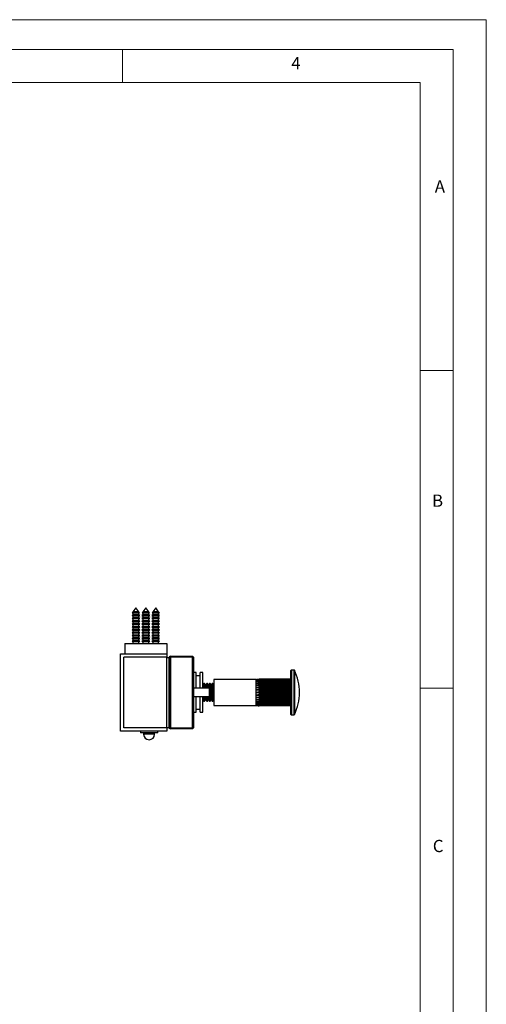
# Model space of a CAD drawing. Units: millimetres. Extents: x 0 to 630, y 0 to 891.
# Drawn here: x 419 to 630, y 445 to 891 of the extents above; entities that cross this region are included whole.
import ezdxf

# ---------------------------------------------------------------- set-up
doc = ezdxf.new("R2010")
doc.units = ezdxf.units.MM
doc.header["$LTSCALE"] = 3
doc.styles.add('SLDTEXTSTYLE0', font='TXT', dxfattribs={"width": 0.75})

msp = doc.modelspace()

# ---------------------------------------------------------------- linework, layer by layer
at = {"color": 7, "linetype": 'Continuous', "lineweight": 18}
for p, q in [((0.09, 891.17), (630.09, 891.17)), ((630.09, 891.17), (630.09, 0.17)), ((15.09, 877.67), (615.09, 877.67)), ((465.09, 877.67), (465.09, 862.67)), ((615.09, 874.78), (615.09, 877.67)), ((615.09, 874.78), (615.09, 13.67)), ((30.09, 862.67), (600.09, 862.67)), ((600.09, 28.67), (600.09, 862.67)), ((600.09, 732.22), (615.09, 732.22)), ((600.09, 588.22), (615.09, 588.22))]:
    msp.add_line(p, q, dxfattribs=at)
at = {"color": 7, "linetype": 'Continuous', "lineweight": 25}
for p, q in [((469.88, 621.4), (469.45, 621.15)), ((469.45, 621.15), (469.88, 620.9)), ((472.95, 621.15), (469.45, 621.15)), ((469.68, 622.58), (469.55, 622.4)), ((469.55, 622.4), (469.88, 622.2)), ((472.86, 622.4), (469.55, 622.4)), ((469.88, 622.7), (469.68, 622.58)), ((469.68, 622.58), (471.2, 622.58)), ((471.2, 624.67), (469.88, 622.86)), ((469.88, 622.86), (469.88, 622.7)), ((472.52, 622.86), (469.88, 622.86)), ((472.52, 622.7), (469.88, 622.7)), ((469.88, 622.2), (469.88, 621.4)), ((472.52, 622.2), (469.88, 622.2)), ((472.52, 621.4), (469.88, 621.4)), ((469.88, 620.9), (469.88, 620.1)), ((472.52, 620.9), (469.88, 620.9)), ((472.52, 622.86), (471.2, 624.67)), ((471.2, 622.58), (472.73, 622.58)), ((472.52, 622.7), (472.52, 622.86)), ((472.73, 622.58), (472.52, 622.7)), ((472.52, 622.2), (472.86, 622.4)), ((472.52, 621.4), (472.52, 622.2)), ((472.95, 621.15), (472.52, 621.4)), ((472.52, 620.9), (472.95, 621.15)), ((472.52, 620.1), (472.52, 620.9)), ((472.86, 622.4), (472.73, 622.58)), ((474.38, 621.4), (473.95, 621.15)), ((473.95, 621.15), (474.38, 620.9)), ((477.45, 621.15), (473.95, 621.15)), ((474.18, 622.58), (474.05, 622.4)), ((474.05, 622.4), (474.38, 622.2)), ((477.36, 622.4), (474.05, 622.4)), ((474.38, 622.7), (474.18, 622.58)), ((474.18, 622.58), (475.7, 622.58)), ((475.7, 624.67), (474.38, 622.86)), ((474.38, 622.86), (474.38, 622.7)), ((477.02, 622.86), (474.38, 622.86)), ((477.02, 622.7), (474.38, 622.7)), ((474.38, 622.2), (474.38, 621.4)), ((477.02, 622.2), (474.38, 622.2)), ((477.02, 621.4), (474.38, 621.4)), ((474.38, 620.9), (474.38, 620.1)), ((477.02, 620.9), (474.38, 620.9)), ((477.02, 622.86), (475.7, 624.67)), ((475.7, 622.58), (477.23, 622.58)), ((477.02, 622.7), (477.02, 622.86)), ((477.23, 622.58), (477.02, 622.7)), ((477.02, 622.2), (477.36, 622.4)), ((477.02, 621.4), (477.02, 622.2)), ((477.45, 621.15), (477.02, 621.4)), ((477.02, 620.9), (477.45, 621.15)), ((477.02, 620.1), (477.02, 620.9)), ((477.36, 622.4), (477.23, 622.58)), ((478.88, 621.4), (478.45, 621.15)), ((478.45, 621.15), (478.88, 620.9)), ((479.53, 621.15), (478.45, 621.15)), ((478.68, 622.58), (478.55, 622.4)), ((478.55, 622.4), (478.88, 622.2)), ((479.57, 622.4), (478.55, 622.4)), ((478.88, 622.7), (478.68, 622.58)), ((478.68, 622.58), (481.73, 622.58)), ((480.2, 624.67), (478.88, 622.86)), ((478.88, 622.86), (478.88, 622.7)), ((479.7, 622.86), (478.88, 622.86)), ((479.7, 622.7), (478.88, 622.7)), ((478.88, 622.2), (478.88, 621.4)), ((479.7, 622.2), (478.88, 622.2)), ((479.7, 621.4), (478.88, 621.4)), ((478.88, 620.9), (478.88, 620.1)), ((479.7, 620.9), (478.88, 620.9)), ((481.95, 621.15), (479.53, 621.15)), ((481.86, 622.4), (479.57, 622.4)), ((481.52, 622.86), (479.7, 622.86)), ((481.52, 622.7), (479.7, 622.7)), ((481.52, 622.2), (479.7, 622.2)), ((481.52, 621.4), (479.7, 621.4)), ((481.52, 620.9), (479.7, 620.9)), ((481.52, 622.86), (480.2, 624.67)), ((481.52, 622.7), (481.52, 622.86)), ((481.73, 622.58), (481.52, 622.7)), ((481.52, 622.2), (481.86, 622.4)), ((481.52, 621.4), (481.52, 622.2)), ((481.95, 621.15), (481.52, 621.4)), ((481.52, 620.9), (481.95, 621.15)), ((481.52, 620.1), (481.52, 620.9)), ((481.86, 622.4), (481.73, 622.58)), ((469.88, 620.1), (469.45, 619.85)), ((469.45, 619.85), (469.88, 619.6)), ((472.95, 619.85), (469.45, 619.85)), ((469.88, 618.8), (469.45, 618.55)), ((469.45, 618.55), (469.88, 618.3)), ((472.95, 618.55), (469.45, 618.55)), ((469.88, 617.5), (469.45, 617.25)), ((469.45, 617.25), (469.88, 617)), ((472.95, 617.25), (469.45, 617.25)), ((469.88, 616.2), (469.45, 615.95)), ((469.45, 615.95), (469.88, 615.7)), ((472.95, 615.95), (469.45, 615.95)), ((472.52, 620.1), (469.88, 620.1)), ((469.88, 619.6), (469.88, 618.8)), ((472.52, 619.6), (469.88, 619.6)), ((472.52, 618.8), (469.88, 618.8)), ((469.88, 618.3), (469.88, 617.5)), ((472.52, 618.3), (469.88, 618.3)), ((472.52, 617.5), (469.88, 617.5)), ((469.88, 617), (469.88, 616.2)), ((472.52, 617), (469.88, 617)), ((472.52, 616.2), (469.88, 616.2)), ((472.95, 619.85), (472.52, 620.1)), ((472.52, 619.6), (472.95, 619.85)), ((472.52, 618.8), (472.52, 619.6)), ((472.95, 618.55), (472.52, 618.8)), ((472.52, 618.3), (472.95, 618.55)), ((472.52, 617.5), (472.52, 618.3)), ((472.95, 617.25), (472.52, 617.5)), ((472.52, 617), (472.95, 617.25)), ((472.52, 616.2), (472.52, 617)), ((472.95, 615.95), (472.52, 616.2)), ((472.52, 615.7), (472.95, 615.95)), ((474.38, 620.1), (473.95, 619.85)), ((473.95, 619.85), (474.38, 619.6)), ((477.45, 619.85), (473.95, 619.85)), ((474.38, 618.8), (473.95, 618.55)), ((473.95, 618.55), (474.38, 618.3)), ((477.45, 618.55), (473.95, 618.55)), ((474.38, 617.5), (473.95, 617.25)), ((473.95, 617.25), (474.38, 617)), ((477.45, 617.25), (473.95, 617.25)), ((474.38, 616.2), (473.95, 615.95)), ((473.95, 615.95), (474.38, 615.7)), ((477.45, 615.95), (473.95, 615.95)), ((477.02, 620.1), (474.38, 620.1)), ((474.38, 619.6), (474.38, 618.8)), ((477.02, 619.6), (474.38, 619.6)), ((477.02, 618.8), (474.38, 618.8)), ((474.38, 618.3), (474.38, 617.5)), ((477.02, 618.3), (474.38, 618.3)), ((477.02, 617.5), (474.38, 617.5)), ((474.38, 617), (474.38, 616.2)), ((477.02, 617), (474.38, 617)), ((477.02, 616.2), (474.38, 616.2)), ((477.45, 619.85), (477.02, 620.1)), ((477.02, 619.6), (477.45, 619.85)), ((477.02, 618.8), (477.02, 619.6)), ((477.45, 618.55), (477.02, 618.8)), ((477.02, 618.3), (477.45, 618.55)), ((477.02, 617.5), (477.02, 618.3)), ((477.45, 617.25), (477.02, 617.5)), ((477.02, 617), (477.45, 617.25)), ((477.02, 616.2), (477.02, 617)), ((477.45, 615.95), (477.02, 616.2)), ((477.02, 615.7), (477.45, 615.95)), ((478.88, 620.1), (478.45, 619.85)), ((478.45, 619.85), (478.88, 619.6)), ((479.53, 619.85), (478.45, 619.85)), ((478.88, 618.8), (478.45, 618.55)), ((478.45, 618.55), (478.88, 618.3)), ((479.53, 618.55), (478.45, 618.55)), ((478.88, 617.5), (478.45, 617.25)), ((478.45, 617.25), (478.88, 617)), ((479.53, 617.25), (478.45, 617.25)), ((478.88, 616.2), (478.45, 615.95)), ((478.45, 615.95), (478.88, 615.7)), ((479.53, 615.95), (478.45, 615.95)), ((479.7, 620.1), (478.88, 620.1)), ((478.88, 619.6), (478.88, 618.8)), ((479.7, 619.6), (478.88, 619.6)), ((479.7, 618.8), (478.88, 618.8)), ((478.88, 618.3), (478.88, 617.5)), ((479.7, 618.3), (478.88, 618.3)), ((479.7, 617.5), (478.88, 617.5)), ((478.88, 617), (478.88, 616.2)), ((479.7, 617), (478.88, 617)), ((479.7, 616.2), (478.88, 616.2)), ((481.95, 619.85), (479.53, 619.85)), ((481.95, 618.55), (479.53, 618.55)), ((481.95, 617.25), (479.53, 617.25)), ((481.95, 615.95), (479.53, 615.95)), ((481.52, 620.1), (479.7, 620.1)), ((481.52, 619.6), (479.7, 619.6)), ((481.52, 618.8), (479.7, 618.8)), ((481.52, 618.3), (479.7, 618.3)), ((481.52, 617.5), (479.7, 617.5)), ((481.52, 617), (479.7, 617)), ((481.52, 616.2), (479.7, 616.2)), ((481.95, 619.85), (481.52, 620.1)), ((481.52, 619.6), (481.95, 619.85)), ((481.52, 618.8), (481.52, 619.6)), ((481.95, 618.55), (481.52, 618.8)), ((481.52, 618.3), (481.95, 618.55)), ((481.52, 617.5), (481.52, 618.3)), ((481.95, 617.25), (481.52, 617.5)), ((481.52, 617), (481.95, 617.25)), ((481.52, 616.2), (481.52, 617)), ((481.95, 615.95), (481.52, 616.2)), ((481.52, 615.7), (481.95, 615.95)), ((469.88, 614.9), (469.45, 614.65)), ((469.45, 614.65), (469.88, 614.4)), ((472.95, 614.65), (469.45, 614.65)), ((469.88, 613.6), (469.45, 613.35)), ((469.45, 613.35), (469.88, 613.1)), ((472.95, 613.35), (469.45, 613.35)), ((469.88, 612.3), (469.45, 612.05)), ((469.45, 612.05), (469.88, 611.8)), ((472.95, 612.05), (469.45, 612.05)), ((469.88, 615.7), (469.88, 614.9)), ((472.52, 615.7), (469.88, 615.7)), ((472.52, 614.9), (469.88, 614.9)), ((469.88, 614.4), (469.88, 613.6)), ((472.52, 614.4), (469.88, 614.4)), ((472.52, 613.6), (469.88, 613.6)), ((469.88, 613.1), (469.88, 612.3)), ((472.52, 613.1), (469.88, 613.1)), ((472.52, 612.3), (469.88, 612.3)), ((469.88, 611.8), (469.88, 611)), ((472.52, 611.8), (469.88, 611.8)), ((472.52, 614.9), (472.52, 615.7)), ((472.95, 614.65), (472.52, 614.9)), ((472.52, 614.4), (472.95, 614.65)), ((472.52, 613.6), (472.52, 614.4)), ((472.95, 613.35), (472.52, 613.6)), ((472.52, 613.1), (472.95, 613.35)), ((472.52, 612.3), (472.52, 613.1)), ((472.95, 612.05), (472.52, 612.3)), ((472.52, 611.8), (472.95, 612.05)), ((472.52, 611), (472.52, 611.8)), ((474.38, 614.9), (473.95, 614.65)), ((473.95, 614.65), (474.38, 614.4)), ((477.45, 614.65), (473.95, 614.65)), ((474.38, 613.6), (473.95, 613.35)), ((473.95, 613.35), (474.38, 613.1)), ((477.45, 613.35), (473.95, 613.35)), ((474.38, 612.3), (473.95, 612.05)), ((473.95, 612.05), (474.38, 611.8)), ((477.45, 612.05), (473.95, 612.05)), ((474.38, 615.7), (474.38, 614.9)), ((477.02, 615.7), (474.38, 615.7)), ((477.02, 614.9), (474.38, 614.9)), ((474.38, 614.4), (474.38, 613.6)), ((477.02, 614.4), (474.38, 614.4)), ((477.02, 613.6), (474.38, 613.6)), ((474.38, 613.1), (474.38, 612.3)), ((477.02, 613.1), (474.38, 613.1)), ((477.02, 612.3), (474.38, 612.3)), ((474.38, 611.8), (474.38, 611)), ((477.02, 611.8), (474.38, 611.8)), ((477.02, 614.9), (477.02, 615.7)), ((477.45, 614.65), (477.02, 614.9)), ((477.02, 614.4), (477.45, 614.65)), ((477.02, 613.6), (477.02, 614.4)), ((477.45, 613.35), (477.02, 613.6)), ((477.02, 613.1), (477.45, 613.35)), ((477.02, 612.3), (477.02, 613.1)), ((477.45, 612.05), (477.02, 612.3)), ((477.02, 611.8), (477.45, 612.05)), ((477.02, 611), (477.02, 611.8)), ((478.88, 614.9), (478.45, 614.65)), ((478.45, 614.65), (478.88, 614.4)), ((479.53, 614.65), (478.45, 614.65)), ((478.88, 613.6), (478.45, 613.35)), ((478.45, 613.35), (478.88, 613.1)), ((479.53, 613.35), (478.45, 613.35)), ((478.88, 612.3), (478.45, 612.05)), ((478.45, 612.05), (478.88, 611.8)), ((479.53, 612.05), (478.45, 612.05)), ((478.88, 615.7), (478.88, 614.9)), ((479.7, 615.7), (478.88, 615.7)), ((479.7, 614.9), (478.88, 614.9)), ((478.88, 614.4), (478.88, 613.6)), ((479.7, 614.4), (478.88, 614.4)), ((479.7, 613.6), (478.88, 613.6)), ((478.88, 613.1), (478.88, 612.3)), ((479.7, 613.1), (478.88, 613.1)), ((479.7, 612.3), (478.88, 612.3)), ((478.88, 611.8), (478.88, 611)), ((479.7, 611.8), (478.88, 611.8)), ((481.95, 614.65), (479.53, 614.65)), ((481.95, 613.35), (479.53, 613.35)), ((481.95, 612.05), (479.53, 612.05)), ((481.52, 615.7), (479.7, 615.7)), ((481.52, 614.9), (479.7, 614.9)), ((481.52, 614.4), (479.7, 614.4)), ((481.52, 613.6), (479.7, 613.6)), ((481.52, 613.1), (479.7, 613.1)), ((481.52, 612.3), (479.7, 612.3)), ((481.52, 611.8), (479.7, 611.8)), ((481.52, 614.9), (481.52, 615.7)), ((481.95, 614.65), (481.52, 614.9)), ((481.52, 614.4), (481.95, 614.65)), ((481.52, 613.6), (481.52, 614.4)), ((481.95, 613.35), (481.52, 613.6)), ((481.52, 613.1), (481.95, 613.35)), ((481.52, 612.3), (481.52, 613.1)), ((481.95, 612.05), (481.52, 612.3)), ((481.52, 611.8), (481.95, 612.05)), ((481.52, 611), (481.52, 611.8)), ((466.2, 608.47), (466.2, 603.77)), ((466.2, 608.47), (485.2, 608.47)), ((469.88, 611), (469.45, 610.75)), ((469.45, 610.75), (469.88, 610.5)), ((472.95, 610.75), (469.45, 610.75)), ((469.88, 609.7), (469.45, 609.45)), ((469.45, 609.45), (469.88, 609.2)), ((472.95, 609.45), (469.45, 609.45)), ((472.52, 611), (469.88, 611)), ((469.88, 610.5), (469.88, 609.7)), ((472.52, 610.5), (469.88, 610.5)), ((472.52, 609.7), (469.88, 609.7)), ((469.88, 609.2), (469.88, 608.47)), ((472.52, 609.2), (469.88, 609.2)), ((472.95, 610.75), (472.52, 611)), ((472.52, 610.5), (472.95, 610.75)), ((472.52, 609.7), (472.52, 610.5)), ((472.95, 609.45), (472.52, 609.7)), ((472.52, 609.2), (472.95, 609.45)), ((472.52, 608.47), (472.52, 609.2)), ((474.38, 611), (473.95, 610.75)), ((473.95, 610.75), (474.38, 610.5)), ((477.45, 610.75), (473.95, 610.75)), ((474.38, 609.7), (473.95, 609.45)), ((473.95, 609.45), (474.38, 609.2)), ((477.45, 609.45), (473.95, 609.45)), ((477.02, 611), (474.38, 611)), ((474.38, 610.5), (474.38, 609.7)), ((477.02, 610.5), (474.38, 610.5)), ((477.02, 609.7), (474.38, 609.7)), ((474.38, 609.2), (474.38, 608.47)), ((477.02, 609.2), (474.38, 609.2)), ((477.45, 610.75), (477.02, 611)), ((477.02, 610.5), (477.45, 610.75)), ((477.02, 609.7), (477.02, 610.5)), ((477.45, 609.45), (477.02, 609.7)), ((477.02, 609.2), (477.45, 609.45)), ((477.02, 608.47), (477.02, 609.2)), ((478.88, 611), (478.45, 610.75)), ((478.45, 610.75), (478.88, 610.5)), ((479.53, 610.75), (478.45, 610.75)), ((478.88, 609.7), (478.45, 609.45)), ((478.45, 609.45), (478.88, 609.2)), ((479.53, 609.45), (478.45, 609.45)), ((479.7, 611), (478.88, 611)), ((478.88, 610.5), (478.88, 609.7)), ((479.7, 610.5), (478.88, 610.5)), ((479.7, 609.7), (478.88, 609.7)), ((478.88, 609.2), (478.88, 608.47)), ((479.7, 609.2), (478.88, 609.2)), ((481.95, 610.75), (479.53, 610.75)), ((481.95, 609.45), (479.53, 609.45)), ((481.52, 611), (479.7, 611)), ((481.52, 610.5), (479.7, 610.5)), ((481.52, 609.7), (479.7, 609.7)), ((481.52, 609.2), (479.7, 609.2)), ((481.95, 610.75), (481.52, 611)), ((481.52, 610.5), (481.95, 610.75)), ((481.52, 609.7), (481.52, 610.5)), ((481.95, 609.45), (481.52, 609.7)), ((481.52, 609.2), (481.95, 609.45)), ((481.52, 608.47), (481.52, 609.2)), ((485.2, 608.47), (485.2, 603.77)), ((464.2, 568.77), (464.2, 603.77)), ((464.2, 603.77), (485.2, 603.77)), ((466.2, 603.77), (485.2, 603.77)), ((485.2, 603.77), (485.2, 602.27)), ((486.82, 602.77), (486.32, 602.27)), ((486.82, 602.77), (496.82, 602.77)), ((486.82, 602.77), (486.82, 602.27)), ((496.82, 602.27), (496.82, 602.77)), ((497.32, 602.27), (496.82, 602.77)), ((485.2, 602.27), (465.7, 602.27)), ((465.7, 570.27), (465.7, 602.27)), ((485.2, 570.27), (485.2, 602.27)), ((485.2, 602.17), (486.3, 602.17)), ((486.3, 602.17), (486.3, 570.37)), ((486.3, 601.27), (486.31, 601.27)), ((486.31, 601.27), (486.31, 596.27)), ((486.32, 602.27), (486.82, 602.27)), ((486.32, 570.27), (486.32, 602.27)), ((496.82, 602.27), (486.82, 602.27)), ((486.82, 602.27), (486.82, 570.27)), ((496.82, 570.27), (496.82, 602.27)), ((496.82, 602.27), (497.32, 602.27)), ((497.32, 602.27), (497.32, 570.27)), ((486.31, 596.27), (486.3, 596.27)), ((498.52, 595.27), (497.32, 595.27)), ((498.52, 588.27), (498.52, 595.27)), ((500.32, 593.77), (498.52, 593.77)), ((501.52, 595.27), (500.32, 595.27)), ((500.32, 588.27), (500.32, 595.27)), ((501.52, 588.27), (501.52, 595.27)), ((541.52, 576.32), (541.52, 596.22)), ((542.9, 596.42), (541.72, 596.42)), ((486.3, 591.27), (486.31, 591.27)), ((486.31, 591.27), (486.31, 581.27)), ((501.57, 589.58), (501.52, 589.65)), ((502.06, 590.27), (501.57, 589.58)), ((501.57, 588.27), (501.57, 589.58)), ((502.34, 590.27), (502.06, 590.27)), ((502.06, 588.27), (502.06, 590.27)), ((502.82, 589.58), (502.34, 590.27)), ((502.34, 588.27), (502.34, 590.27)), ((503.31, 590.27), (502.82, 589.58)), ((502.82, 588.27), (502.82, 589.58)), ((503.59, 590.27), (503.31, 590.27)), ((503.31, 588.27), (503.31, 590.27)), ((504.07, 589.58), (503.59, 590.27)), ((503.59, 588.27), (503.59, 590.27)), ((504.56, 590.27), (504.07, 589.58)), ((504.07, 588.27), (504.07, 589.58)), ((504.84, 590.27), (504.56, 590.27)), ((504.56, 588.27), (504.56, 590.27)), ((505.32, 589.58), (504.84, 590.27)), ((504.84, 588.18), (504.84, 590.27)), ((505.81, 590.27), (505.32, 589.58)), ((505.32, 582.96), (505.32, 589.58)), ((506.09, 590.27), (505.81, 590.27)), ((505.81, 582.27), (505.81, 590.27)), ((506.52, 589.65), (506.09, 590.27)), ((506.09, 582.27), (506.09, 590.27)), ((525.52, 592.17), (506.52, 592.17)), ((506.52, 592.17), (506.52, 580.37)), ((525.52, 592.17), (525.52, 592.06)), ((525.52, 592.06), (525.52, 591.72)), ((525.52, 591.72), (525.52, 591.18)), ((525.52, 591.18), (525.52, 590.44)), ((541.52, 591.18), (525.52, 591.18)), ((525.52, 590.44), (525.52, 589.55)), ((541.52, 590.44), (525.52, 590.44)), ((525.52, 589.55), (525.52, 588.53)), ((541.52, 589.55), (525.52, 589.55)), ((527.06, 592.37), (527.06, 592.31)), ((541.52, 592.37), (527.06, 592.37)), ((541.52, 592.31), (527.06, 592.31)), ((527.06, 592.19), (527.06, 592.02)), ((541.52, 592.19), (527.06, 592.19)), ((541.52, 592.02), (527.06, 592.02)), ((527.06, 591.79), (527.06, 591.51)), ((541.52, 591.79), (527.06, 591.79)), ((541.52, 591.51), (527.06, 591.51)), ((527.06, 591.17), (527.06, 590.79)), ((541.52, 591.17), (527.06, 591.17)), ((541.52, 590.79), (527.06, 590.79)), ((527.06, 590.37), (527.06, 589.91)), ((541.52, 590.37), (527.06, 590.37)), ((541.52, 589.91), (527.06, 589.91)), ((527.06, 589.41), (527.06, 588.88)), ((541.52, 589.41), (527.06, 589.41)), ((504.55, 588.27), (497.32, 588.27)), ((505.2, 588.07), (504.55, 588.27)), ((504.55, 584.28), (504.55, 588.27)), ((505.2, 584.48), (505.2, 588.07)), ((525.52, 588.53), (525.52, 587.42)), ((541.52, 588.53), (525.52, 588.53)), ((525.52, 587.42), (525.52, 586.27)), ((541.52, 587.42), (525.52, 587.42)), ((525.52, 586.27), (525.52, 585.12)), ((541.52, 586.27), (525.52, 586.27)), ((541.52, 585.12), (525.52, 585.12)), ((525.52, 585.12), (525.52, 584.02)), ((541.52, 588.88), (527.06, 588.88)), ((527.06, 588.33), (527.06, 587.76)), ((541.52, 588.33), (527.06, 588.33)), ((541.52, 587.76), (527.06, 587.76)), ((527.06, 587.17), (527.06, 586.57)), ((541.52, 587.17), (527.06, 587.17)), ((541.52, 586.57), (527.06, 586.57)), ((527.06, 585.97), (527.06, 585.38)), ((541.52, 585.97), (527.06, 585.97)), ((541.52, 585.38), (527.06, 585.38)), ((527.06, 584.79), (527.06, 584.22)), ((541.52, 584.79), (527.06, 584.79)), ((486.31, 581.27), (486.3, 581.27)), ((504.55, 584.28), (497.32, 584.28)), ((498.52, 577.27), (498.52, 584.28)), ((500.32, 577.27), (500.32, 584.28)), ((501.52, 577.27), (501.52, 584.28)), ((501.52, 582.89), (501.57, 582.96)), ((501.57, 582.96), (501.57, 584.28)), ((501.57, 582.96), (502.06, 582.27)), ((502.06, 582.27), (502.06, 584.28)), ((502.06, 582.27), (502.34, 582.27)), ((502.34, 582.27), (502.34, 584.28)), ((502.34, 582.27), (502.82, 582.96)), ((502.82, 582.96), (502.82, 584.28)), ((502.82, 582.96), (503.31, 582.27)), ((503.31, 582.27), (503.31, 584.28)), ((503.31, 582.27), (503.59, 582.27)), ((503.59, 582.27), (503.59, 584.28)), ((503.59, 582.27), (504.07, 582.96)), ((504.07, 582.96), (504.07, 584.28)), ((504.07, 582.96), (504.56, 582.27)), ((505.2, 584.48), (504.55, 584.28)), ((504.56, 582.27), (504.56, 584.28)), ((504.56, 582.27), (504.84, 582.27)), ((504.84, 582.27), (504.84, 584.37)), ((504.84, 582.27), (505.32, 582.96)), ((505.32, 582.96), (505.81, 582.27)), ((505.81, 582.27), (506.09, 582.27)), ((506.09, 582.27), (506.52, 582.89)), ((506.52, 580.37), (525.52, 580.37)), ((541.52, 584.02), (525.52, 584.02)), ((525.52, 584.02), (525.52, 583)), ((525.52, 583), (525.52, 582.1)), ((541.52, 583), (525.52, 583)), ((525.52, 582.1), (525.52, 581.37)), ((541.52, 582.1), (525.52, 582.1)), ((525.52, 581.37), (525.52, 580.82)), ((541.52, 581.37), (525.52, 581.37)), ((525.52, 580.82), (525.52, 580.49)), ((525.52, 580.49), (525.52, 580.37)), ((541.52, 584.22), (527.06, 584.22)), ((541.52, 583.66), (527.06, 583.66)), ((527.06, 583.66), (527.06, 583.14)), ((541.52, 583.14), (527.06, 583.14)), ((541.52, 582.64), (527.06, 582.64)), ((527.06, 582.64), (527.06, 582.18)), ((541.52, 582.18), (527.06, 582.18)), ((541.52, 581.75), (527.06, 581.75)), ((527.06, 581.75), (527.06, 581.37)), ((541.52, 581.37), (527.06, 581.37)), ((541.52, 581.04), (527.06, 581.04)), ((527.06, 581.04), (527.06, 580.76)), ((541.52, 580.76), (527.06, 580.76)), ((541.52, 580.53), (527.06, 580.53)), ((527.06, 580.53), (527.06, 580.36)), ((541.52, 580.36), (527.06, 580.36)), ((541.52, 580.24), (527.06, 580.24)), ((527.06, 580.24), (527.06, 580.18)), ((541.52, 580.18), (527.06, 580.18)), ((486.3, 576.27), (486.31, 576.27)), ((486.31, 576.27), (486.31, 571.27)), ((497.32, 577.27), (498.52, 577.27)), ((498.52, 578.77), (500.32, 578.77)), ((500.32, 577.27), (501.52, 577.27)), ((541.72, 576.12), (542.9, 576.12)), ((486.31, 571.27), (486.3, 571.27)), ((485.2, 568.77), (464.2, 568.77)), ((485.2, 570.27), (465.7, 570.27)), ((473.34, 568.77), (473.34, 568.01)), ((481.07, 568.01), (473.34, 568.01)), ((474.7, 568.01), (474.7, 567.34)), ((479.7, 567.34), (479.7, 568.01)), ((481.07, 568.01), (481.07, 568.77)), ((485.2, 570.37), (486.3, 570.37)), ((485.2, 570.27), (485.2, 568.77)), ((486.32, 570.27), (486.82, 570.27)), ((486.32, 570.27), (486.82, 569.77)), ((486.82, 570.27), (496.82, 570.27)), ((486.82, 569.77), (486.82, 570.27)), ((496.82, 569.77), (486.82, 569.77)), ((496.82, 570.27), (496.82, 569.77)), ((496.82, 570.27), (497.32, 570.27)), ((496.82, 569.77), (497.32, 570.27))]:
    msp.add_line(p, q, dxfattribs=at)
at = {"color": 1, "linetype": 'Continuous', "lineweight": 25}
for p, q in [((541.72, 596.42), (541.72, 576.12)), ((542.9, 586.27), (542.9, 596.42)), ((543.08, 596.31), (543.08, 586.27)), ((542.9, 576.12), (542.9, 586.27)), ((543.08, 586.27), (543.08, 576.23)), ((479.7, 567.34), (474.7, 567.34))]:
    msp.add_line(p, q, dxfattribs=at)
at = {"color": 7, "linetype": 'Continuous', "lineweight": 25, "flags": 128}
for points in [[(525.52, 592.17), (526.65, 592.35), (527.06, 592.37)], [(525.52, 592.06), (526.65, 592.29), (527.06, 592.31)], [(527.06, 592.19), (525.91, 592.12), (525.52, 592.06)], [(525.52, 591.72), (526.65, 592), (527.06, 592.02)], [(527.06, 591.79), (525.91, 591.75), (525.52, 591.72)], [(525.52, 591.18), (526.65, 591.48), (527.06, 591.51)], [(527.06, 591.17), (525.98, 591.18), (525.52, 591.18)], [(525.52, 590.44), (526.65, 590.77), (527.06, 590.79)], [(527.06, 590.37), (525.91, 590.41), (525.52, 590.44)], [(525.52, 589.55), (526.61, 589.88), (527.06, 589.91)], [(527.06, 589.41), (525.91, 589.49), (525.52, 589.55)], [(525.52, 588.53), (526.65, 588.86), (527.06, 588.88)], [(527.06, 588.33), (525.91, 588.44), (525.52, 588.53)], [(525.52, 587.42), (526.65, 587.73), (527.06, 587.76)], [(527.06, 587.17), (525.91, 587.31), (525.52, 587.42)], [(525.52, 586.27), (526.65, 586.55), (527.06, 586.57)], [(527.06, 585.97), (525.91, 586.14), (525.52, 586.27)], [(525.52, 585.12), (526.65, 585.36), (527.06, 585.38)], [(527.06, 584.79), (525.91, 584.97), (525.52, 585.12)], [(525.52, 584.02), (526.65, 584.2), (527.06, 584.22)], [(527.06, 583.66), (525.91, 583.86), (525.52, 584.02)], [(525.52, 583), (526.65, 583.13), (527.06, 583.14)], [(527.06, 582.64), (525.98, 582.81), (525.52, 583)], [(525.52, 582.1), (526.65, 582.17), (527.06, 582.18)], [(527.06, 581.75), (525.91, 581.94), (525.52, 582.1)], [(525.52, 581.37), (526.61, 581.37), (527.06, 581.37)], [(527.06, 581.04), (525.91, 581.22), (525.52, 581.37)], [(525.52, 580.82), (526.65, 580.76), (527.06, 580.76)], [(527.06, 580.53), (525.91, 580.69), (525.52, 580.82)], [(525.52, 580.49), (526.65, 580.36), (527.06, 580.36)], [(527.06, 580.24), (525.91, 580.38), (525.52, 580.49)], [(525.52, 580.37), (526.65, 580.19), (527.06, 580.18)]]:
    msp.add_lwpolyline(points, dxfattribs=at)
at = {"color": 7, "linetype": 'Continuous', "lineweight": 25}
for centre, radius, start, end in [((541.72, 596.22), 0.2, 90, 180), ((542.9, 596.22), 0.2, 26.2923, 90), ((522.76, 586.27), 22.66, 0, 26.2923), ((522.76, 586.27), 22.66, 333.7077, 0), ((541.72, 576.32), 0.2, 180, 270), ((542.9, 576.32), 0.2, 270, 333.7077), ((477.2, 567.34), 2.5, 180, 0)]:
    msp.add_arc(centre, radius, start, end, dxfattribs=at)

# ---------------------------------------------------------------- texts
at = {"color": 7, "linetype": 'Continuous', "lineweight": 0, "char_height": 5.56, "attachment_point": 1, "style": 'SLDTEXTSTYLE0'}
for s, insert in [('4', (541.65, 874.23)), ('A', (606.73, 818.39)), ('B', (605.5, 675.98)), ('C', (605.82, 519.48))]:
    msp.add_mtext(s, dxfattribs=dict(at, insert=insert))

doc.saveas('drawing.dxf')
